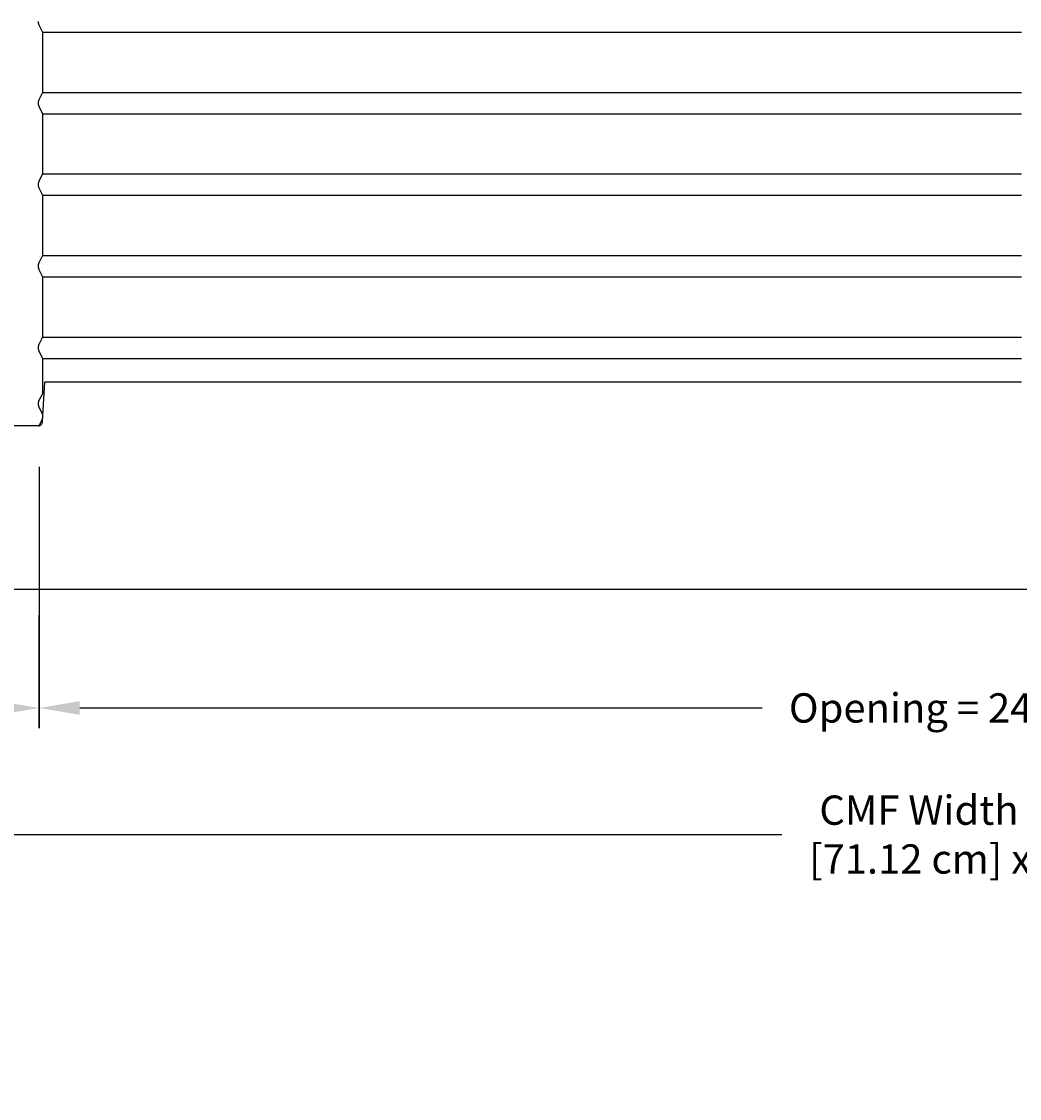
# Model space of a CAD drawing. Units: inches. Extents: x -14 to 112, y -8 to 57.
# Drawn here: x -6 to 7, y -8 to 6 of the extents above; entities that cross this region are included whole.
import ezdxf

# ---------------------------------------------------------------- set-up
doc = ezdxf.new("R2010")
doc.units = ezdxf.units.IN
doc.header["$MEASUREMENT"] = 0
doc.layers.add('Dimension (ANSI)', color=5, linetype='Continuous', lineweight=25)
doc.layers.add('PV', color=250, linetype='Continuous')
doc.styles.add('Arial', font='arial.ttf')
doc.dimstyles.new('Dimensions', dxfattribs={"dimtxt": 0.089844, "dimasz": 0.125, "dimexe": 0.0625, "dimexo": 0.125, "dimgap": 0.09, "dimtad": 0, "dimtih": 1, "dimtoh": 1, "dimzin": 0, "dimdsep": 46, "dimlunit": 5, "dimtxsty": 'Arial', "dimcen": 0, "dimadec": 0, "dimazin": 0, "dimtfac": 1, "dimtofl": 0, "dimtmove": 0, "dimatfit": 3, "dimfxl": 1, "dimfrac": 2, "dimtolj": 1, "dimtzin": 0, "dimarcsym": 0})

# ---------------------------------------------------------------- blocks, each defined once
blk = doc.blocks.new('*D111')
at = {"layer": 'Defpoints', "color": 0, "transparency": 16777216}
for p in [(-7.374, -1.328), (20.626, -1.328), (20.626, -4.34)]:
    blk.add_point(p, dxfattribs=at)
at = {"layer": 'Dimension (ANSI)', "color": 0, "lineweight": -2, "transparency": 16777216}
for p, q in [((-7.374, -1.828), (-7.374, -4.59)), ((20.626, -1.828), (20.626, -4.59)), ((-6.874, -4.34), (3.69, -4.34)), ((20.126, -4.34), (9.562, -4.34))]:
    blk.add_line(p, q, dxfattribs=at)
at = {"layer": 'Dimension (ANSI)', "color": 0, "transparency": 16777216}
for points in [[(-6.874, -4.257), (-6.874, -4.423), (-7.374, -4.34)], [(20.126, -4.257), (20.126, -4.423), (20.626, -4.34)]]:
    blk.add_solid(points, dxfattribs=at)
at = {"layer": 'Dimension (ANSI)', "color": 0, "transparency": 16777216, "insert": (6.626, -4.34), "char_height": 0.35938, "attachment_point": 5, "style": 'Arial'}
blk.add_mtext('\\A1;CMF Width = 28" x 28"\\P[71.12 cm] x [71.12 cm]', dxfattribs=at)
blk = doc.blocks.new('*D114')
at = {"layer": 'Defpoints', "color": 0, "transparency": 16777216}
for p in [(-5.418, -1.149), (18.67, -1.149), (18.67, -2.787)]:
    blk.add_point(p, dxfattribs=at)
at = {"layer": 'Dimension (ANSI)', "color": 0, "lineweight": -2, "transparency": 16777216}
for p, q in [((-5.418, -1.649), (-5.418, -3.037)), ((18.67, -1.649), (18.67, -3.037)), ((-4.918, -2.787), (3.449, -2.787)), ((18.17, -2.787), (9.803, -2.787))]:
    blk.add_line(p, q, dxfattribs=at)
at = {"layer": 'Dimension (ANSI)', "color": 0, "transparency": 16777216}
for points in [[(-4.918, -2.704), (-4.918, -2.871), (-5.418, -2.787)], [(18.17, -2.704), (18.17, -2.871), (18.67, -2.787)]]:
    blk.add_solid(points, dxfattribs=at)
at = {"layer": 'Dimension (ANSI)', "color": 0, "transparency": 16777216, "insert": (6.626, -2.787), "char_height": 0.35938, "attachment_point": 5, "style": 'Arial'}
blk.add_mtext('\\A1;Opening = 24" [61.18 cm]', dxfattribs=at)
blk = doc.blocks.new('*D120')
at = {"layer": 'Defpoints', "color": 0, "transparency": 16777216}
for p in [(-5.416, 0.671), (-7.368, -1.328), (-5.416, -2.787)]:
    blk.add_point(p, dxfattribs=at)
at = {"layer": 'Dimension (ANSI)', "color": 0, "lineweight": -2, "transparency": 16777216}
for p, q in [((-5.416, 0.171), (-5.416, -3.037)), ((-7.368, -1.828), (-7.368, -3.037)), ((-7.368, -2.787), (-7.868, -2.787)), ((-5.916, -2.787), (-6.868, -2.787))]:
    blk.add_line(p, q, dxfattribs=at)
at = {"layer": 'Dimension (ANSI)', "color": 0, "transparency": 16777216}
for points in [[(-6.868, -2.704), (-6.868, -2.871), (-7.368, -2.787)], [(-5.916, -2.704), (-5.916, -2.871), (-5.416, -2.787)]]:
    blk.add_solid(points, dxfattribs=at)
at = {"layer": 'Dimension (ANSI)', "color": 0, "transparency": 16777216, "insert": (-9.659, -2.787), "char_height": 0.35938, "attachment_point": 5, "style": 'Arial'}
blk.add_mtext('\\A1;Flashing = 2"\\P [4.96 cm]', dxfattribs=at)

msp = doc.modelspace()

# ---------------------------------------------------------------- linework, layer by layer
at = {"layer": 'PV'}
for p, q in [((-5.3731, 5.5003), (6.6286, 5.5003)), ((-5.3731, 4.7621), (6.6286, 4.7621)), ((-5.3731, 4.5003), (6.6286, 4.5003)), ((-5.3731, 3.7621), (6.6286, 3.7621)), ((-5.3731, 3.5003), (6.6286, 3.5003)), ((-5.3731, 2.7621), (6.6286, 2.7621)), ((-5.3731, 2.5003), (6.6286, 2.5003)), ((-5.3731, 1.7621), (6.6286, 1.7621)), ((-5.3731, 1.5003), (6.6286, 1.5003)), ((-5.3731, 0.8128), (-5.3731, 0.8128))]:
    msp.add_line(p, q, dxfattribs=at)
for points in [[(-5.4282, 5.6337), (-5.4283, 5.6312), (-5.4282, 5.6287), (-5.4281, 5.6262), (-5.4279, 5.6237), (-5.4277, 5.6211), (-5.4274, 5.6186), (-5.427, 5.6161), (-5.4265, 5.6136), (-5.4259, 5.6111), (-5.4253, 5.6086), (-5.4246, 5.6062), (-5.4239, 5.6038), (-5.423, 5.6014), (-5.4221, 5.599), (-5.4212, 5.5967), (-5.4201, 5.5944), (-5.419, 5.5921), (-5.3731, 5.5003), (-5.3731, 5.1937), (-5.3731, 4.7621), (-5.4188, 4.6708), (-5.4201, 4.6681), (-5.4212, 4.6658), (-5.4221, 4.6634), (-5.423, 4.6611), (-5.4239, 4.6587), (-5.4246, 4.6562), (-5.4253, 4.6538), (-5.4259, 4.6513), (-5.4265, 4.6488), (-5.427, 4.6463), (-5.4274, 4.6438), (-5.4277, 4.6413), (-5.4279, 4.6388), (-5.4281, 4.6363), (-5.4282, 4.6337), (-5.4283, 4.6312), (-5.4282, 4.6287), (-5.4281, 4.6262), (-5.4279, 4.6237), (-5.4277, 4.6211), (-5.4274, 4.6186), (-5.427, 4.6161), (-5.4265, 4.6136), (-5.4259, 4.6111), (-5.4253, 4.6086), (-5.4246, 4.6062), (-5.4239, 4.6038), (-5.423, 4.6014), (-5.4221, 4.599), (-5.4212, 4.5967), (-5.4201, 4.5944), (-5.4188, 4.5917), (-5.3731, 4.5003), (-5.3731, 4.1937), (-5.3731, 3.7621), (-5.4188, 3.6708), (-5.4201, 3.6681), (-5.4212, 3.6658), (-5.4221, 3.6634), (-5.423, 3.6611), (-5.4239, 3.6587), (-5.4246, 3.6562), (-5.4253, 3.6538), (-5.4259, 3.6513), (-5.4265, 3.6488), (-5.427, 3.6463), (-5.4274, 3.6438), (-5.4277, 3.6413), (-5.4279, 3.6388), (-5.4281, 3.6363), (-5.4282, 3.6337), (-5.4283, 3.6312), (-5.4282, 3.6287), (-5.4281, 3.6262), (-5.4279, 3.6237), (-5.4277, 3.6211), (-5.4274, 3.6186), (-5.427, 3.6161), (-5.4265, 3.6136), (-5.4259, 3.6111), (-5.4253, 3.6086), (-5.4246, 3.6062), (-5.4239, 3.6038), (-5.423, 3.6014), (-5.4221, 3.599), (-5.4212, 3.5967), (-5.4201, 3.5944), (-5.4188, 3.5917), (-5.3731, 3.5003), (-5.3731, 3.1937), (-5.3731, 2.7621), (-5.4188, 2.6708), (-5.4201, 2.6681), (-5.4212, 2.6658), (-5.4221, 2.6634), (-5.423, 2.6611), (-5.4239, 2.6587), (-5.4246, 2.6562), (-5.4253, 2.6538), (-5.4259, 2.6513), (-5.4265, 2.6488), (-5.427, 2.6463), (-5.4274, 2.6438), (-5.4277, 2.6413), (-5.4279, 2.6388), (-5.4281, 2.6363), (-5.4282, 2.6337), (-5.4283, 2.6312), (-5.4282, 2.6287), (-5.4281, 2.6262), (-5.4279, 2.6237), (-5.4277, 2.6211), (-5.4274, 2.6186), (-5.427, 2.6161), (-5.4265, 2.6136), (-5.4259, 2.6111), (-5.4253, 2.6086), (-5.4246, 2.6062), (-5.4239, 2.6038), (-5.423, 2.6014), (-5.4221, 2.599), (-5.4212, 2.5967), (-5.4201, 2.5944), (-5.4188, 2.5917), (-5.3731, 2.5003), (-5.3731, 2.1937), (-5.3731, 1.7621), (-5.4188, 1.6708), (-5.4201, 1.6681), (-5.4212, 1.6658), (-5.4221, 1.6634), (-5.423, 1.6611), (-5.4239, 1.6587), (-5.4246, 1.6562), (-5.4253, 1.6538), (-5.4259, 1.6513), (-5.4265, 1.6488), (-5.427, 1.6463), (-5.4274, 1.6438), (-5.4277, 1.6413), (-5.4279, 1.6388), (-5.4281, 1.6363), (-5.4282, 1.6337), (-5.4283, 1.6312), (-5.4282, 1.6287), (-5.4281, 1.6262), (-5.4279, 1.6237), (-5.4277, 1.6211), (-5.4274, 1.6186), (-5.427, 1.6161), (-5.4265, 1.6136), (-5.4259, 1.6111), (-5.4253, 1.6086), (-5.4246, 1.6062), (-5.4239, 1.6038), (-5.423, 1.6014), (-5.4221, 1.599), (-5.4212, 1.5967), (-5.4201, 1.5944), (-5.4188, 1.5917), (-5.3731, 1.5003), (-5.3731, 1.0652), (-5.4188, 0.9833), (-5.4201, 0.9806), (-5.4212, 0.9783), (-5.4221, 0.9759), (-5.423, 0.9736), (-5.4239, 0.9712), (-5.4246, 0.9687), (-5.4253, 0.9663), (-5.4259, 0.9638), (-5.4265, 0.9613), (-5.427, 0.9588), (-5.4274, 0.9563), (-5.4277, 0.9538), (-5.4279, 0.9513), (-5.4281, 0.9488), (-5.4282, 0.9462), (-5.4283, 0.9437), (-5.4282, 0.9412), (-5.4281, 0.9387), (-5.4279, 0.9362), (-5.4277, 0.9336), (-5.4274, 0.9311), (-5.427, 0.9286), (-5.4265, 0.9261), (-5.4259, 0.9236), (-5.4253, 0.9211), (-5.4246, 0.9187), (-5.4239, 0.9163), (-5.423, 0.9139), (-5.4221, 0.9115), (-5.4212, 0.9092), (-5.4201, 0.9069), (-5.419, 0.9046), (-5.3731, 0.8128), (-5.3731, 0.7621), (-5.4184, 0.6716)], [(-5.4283, 1.6312), (-5.4283, 1.6312)], [(-5.3728, 0.729), (-5.3449, 1.2101)], [(6.6286, 1.2101), (-5.3449, 1.2101)], [(-5.4179, 0.6726), (-5.4177, 0.6727), (-5.4166, 0.673), (-5.4155, 0.6734), (-5.4144, 0.6737), (-5.4133, 0.6741), (-5.4122, 0.6746), (-5.4111, 0.675), (-5.41, 0.6755), (-5.4089, 0.676), (-5.4078, 0.6765), (-5.4068, 0.677), (-5.4057, 0.6776), (-5.4046, 0.6781), (-5.4036, 0.6788), (-5.4025, 0.6794), (-5.4015, 0.68), (-5.4005, 0.6807), (-5.3994, 0.6814), (-5.3984, 0.6821), (-5.3974, 0.6829), (-5.3964, 0.6836), (-5.3955, 0.6844), (-5.3945, 0.6852), (-5.3936, 0.686), (-5.3927, 0.6869), (-5.3917, 0.6877), (-5.3908, 0.6886), (-5.39, 0.6895), (-5.3891, 0.6904), (-5.3883, 0.6914), (-5.3874, 0.6923), (-5.3866, 0.6933), (-5.3859, 0.6943), (-5.3851, 0.6953), (-5.3844, 0.6963), (-5.3836, 0.6973), (-5.3829, 0.6984), (-5.3822, 0.6994), (-5.3816, 0.7005), (-5.381, 0.7016), (-5.3803, 0.7026), (-5.3798, 0.7037), (-5.3792, 0.7049), (-5.3787, 0.706), (-5.3781, 0.7071), (-5.3776, 0.7082), (-5.3772, 0.7094), (-5.3767, 0.7105), (-5.3763, 0.7117), (-5.3759, 0.7128), (-5.3755, 0.714), (-5.3752, 0.7151), (-5.3749, 0.7163), (-5.3745, 0.7175), (-5.3743, 0.7186), (-5.374, 0.7198), (-5.3738, 0.721), (-5.3736, 0.7221), (-5.3734, 0.7233), (-5.3732, 0.7244), (-5.3731, 0.7256), (-5.373, 0.7268), (-5.3729, 0.7279), (-5.3728, 0.729)]]:
    msp.add_lwpolyline(points, dxfattribs=at)
msp.add_lwpolyline([(-5.4155, 0.6715), (-7.2489, 0.6715, 0.4142136), (-7.3739, 0.5465), (-7.3739, -1.3285), (20.6261, -1.3285), (20.6261, 0.5465, 0.4142136)], format="xyb", dxfattribs=at)

# ---------------------------------------------------------------- dimensions: what is measured, and where the dimension line sits
at = {"layer": 'Dimension (ANSI)'}
dim = msp.add_linear_dim(base=(-5.416, -2.7872), p1=(-7.3676, -1.3285), p2=(-5.416, 0.6705), text='Flashing = <>\\P[]', dimstyle='Dimensions', override={"dimpost": '"'}, dxfattribs=at)
dim.commit()
dim.dimension.update_dxf_attribs({"geometry": '*D120', "text_midpoint": (-9.6589, -2.7872), "dimtype": 160})
for base, p1, p2, text, picture, middle in [((20.6261, -4.34), (-7.3739, -1.3285), (20.6261, -1.3285), 'CMF Width = 28" x <>\\P[71.12 cm] x[]', '*D111', (6.6261, -4.34)), ((18.6698, -2.7872), (-5.4176, -1.1492), (18.6698, -1.1492), 'Opening = <>', '*D114', (6.6261, -2.7872))]:
    dim = msp.add_linear_dim(base=base, p1=p1, p2=p2, text=text, dimstyle='Dimensions', override={"dimpost": '"'}, dxfattribs=at)
    dim.commit()
    dim.dimension.update_dxf_attribs({"geometry": picture, "text_midpoint": middle})

doc.saveas('drawing.dxf')
